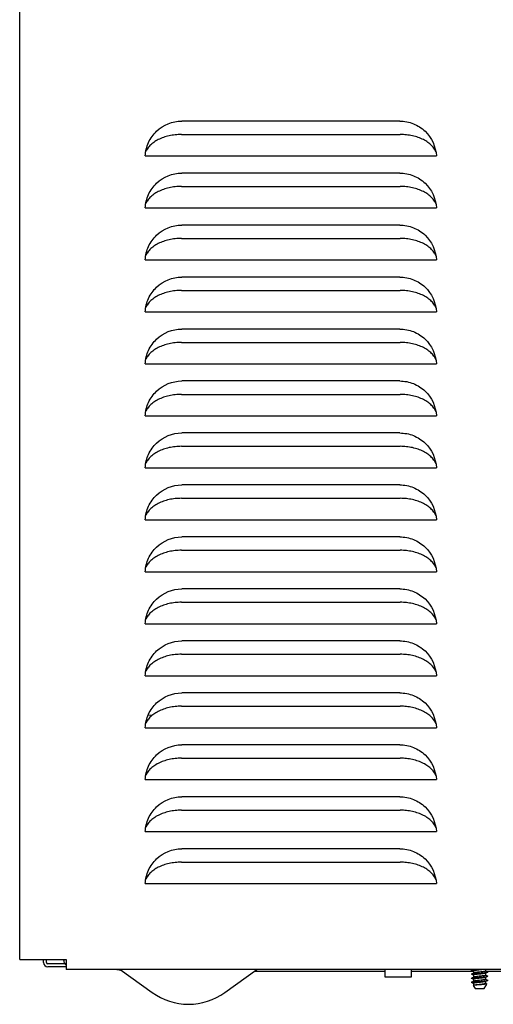
# Model space of a CAD drawing. Units: inches. Extents: x 9 to 12.7, y 2.5 to 14.3.
# Drawn here: x 9.1 to 10.5, y 2.5 to 5.4 of the extents above; entities that cross this region are included whole.
import ezdxf

# ---------------------------------------------------------------- set-up
doc = ezdxf.new("R2010")
doc.units = ezdxf.units.IN
doc.header["$MEASUREMENT"] = 0
doc.layers.add('70', color=7, linetype='Continuous')
doc.layers.add('DV1_Default', color=7, linetype='Continuous')

# ---------------------------------------------------------------- blocks, each defined once
blk = doc.blocks.new('SE')
at = {"layer": 'DV1_Default', "color": 7, "linetype": 'Continuous'}
for p, q in [((9.065, 2.5856), (9.065, 12.3237)), ((10.2076, 5.1056), (9.5524, 5.1056)), ((9.551, 5.0654), (10.2089, 5.0654)), ((9.4425, 5.0009), (10.3175, 5.0009)), ((10.2076, 4.9493), (9.5524, 4.9493)), ((9.551, 4.9091), (10.2089, 4.9091)), ((9.4425, 4.8446), (10.3175, 4.8446)), ((10.2076, 4.7931), (9.5524, 4.7931)), ((9.551, 4.7529), (10.2089, 4.7529)), ((9.4425, 4.6884), (10.3175, 4.6884)), ((10.2076, 4.6368), (9.5524, 4.6368)), ((9.551, 4.5966), (10.2089, 4.5966)), ((9.4425, 4.5321), (10.3175, 4.5321)), ((10.2076, 4.4806), (9.5524, 4.4806)), ((9.551, 4.4404), (10.2089, 4.4404)), ((9.4425, 4.3759), (10.3175, 4.3759)), ((10.2076, 4.3243), (9.5524, 4.3243)), ((9.551, 4.2841), (10.2089, 4.2841)), ((9.4425, 4.2196), (10.3175, 4.2196)), ((10.2076, 4.1681), (9.5524, 4.1681)), ((9.551, 4.1279), (10.2089, 4.1279)), ((9.4425, 4.0634), (10.3175, 4.0634)), ((10.2076, 4.0118), (9.5524, 4.0118)), ((9.551, 3.9716), (10.2089, 3.9716)), ((9.4425, 3.9071), (10.3175, 3.9071)), ((10.2076, 3.8556), (9.5524, 3.8556)), ((9.551, 3.8154), (10.2089, 3.8154)), ((9.4425, 3.7509), (10.3175, 3.7509)), ((10.2076, 3.6993), (9.5524, 3.6993)), ((9.551, 3.6591), (10.2089, 3.6591)), ((9.4425, 3.5946), (10.3175, 3.5946)), ((10.2076, 3.5431), (9.5524, 3.5431)), ((9.551, 3.5029), (10.2089, 3.5029)), ((9.4425, 3.4384), (10.3175, 3.4384)), ((10.2076, 3.3868), (9.5524, 3.3868)), ((9.551, 3.3466), (10.2089, 3.3466)), ((9.4628, 3.3186), (9.4515, 3.3202)), ((9.4425, 3.2821), (10.3175, 3.2821)), ((10.2076, 3.2306), (9.5524, 3.2306)), ((9.551, 3.1904), (10.2089, 3.1904)), ((9.4425, 3.1259), (10.3175, 3.1259)), ((10.2076, 3.0743), (9.5524, 3.0743)), ((9.551, 3.0341), (10.2089, 3.0341)), ((9.4425, 2.9696), (10.3175, 2.9696)), ((10.2076, 2.9181), (9.5524, 2.9181)), ((9.551, 2.8779), (10.2089, 2.8779)), ((9.4425, 2.8134), (10.3175, 2.8134)), ((9.065, 2.5856), (9.1587, 2.5856)), ((9.1362, 2.5762), (9.1362, 2.5856)), ((9.1455, 2.5762), (9.1455, 2.5856)), ((9.1587, 2.5856), (9.205, 2.5856)), ((9.1975, 2.5824), (9.1975, 2.5856)), ((9.205, 2.5856), (9.205, 2.5707)), ((9.2008, 2.5723), (9.1494, 2.5723)), ((9.205, 2.5631), (9.1494, 2.5631)), ((9.205, 2.5707), (9.205, 2.5556)), ((12.6125, 2.5556), (9.205, 2.5556)), ((9.3675, 2.5556), (9.4636, 2.4859)), ((9.6813, 2.4859), (9.7774, 2.5556)), ((9.7705, 2.5506), (10.1622, 2.5506)), ((10.1622, 2.5556), (10.1622, 2.5331)), ((10.2428, 2.5331), (10.2428, 2.5556)), ((10.2428, 2.5506), (10.4286, 2.5506)), ((10.4287, 2.5507), (10.4287, 2.5447)), ((10.4662, 2.5507), (10.4662, 2.5556)), ((10.4669, 2.5506), (11.6622, 2.5506)), ((10.1622, 2.5331), (10.2428, 2.5331)), ((10.1622, 2.5331), (10.1622, 2.533)), ((10.1622, 2.533), (10.2428, 2.533)), ((10.2428, 2.533), (10.2428, 2.5331)), ((10.4229, 2.5164), (10.4232, 2.5159)), ((10.4287, 2.5382), (10.4287, 2.5322)), ((10.4287, 2.5257), (10.4287, 2.5197)), ((10.4662, 2.5382), (10.4662, 2.5443)), ((10.4662, 2.5257), (10.4662, 2.5318)), ((10.4662, 2.5132), (10.4662, 2.5193)), ((10.4285, 2.5067), (10.4337, 2.4976)), ((10.4287, 2.5132), (10.4287, 2.5057)), ((10.4337, 2.4976), (10.4612, 2.4976)), ((10.4612, 2.4976), (10.4662, 2.5062)), ((10.465, 2.5062), (10.4662, 2.5062)), ((10.4668, 2.5072), (10.4693, 2.5115))]:
    blk.add_line(p, q, dxfattribs=at)
for centre, radius, start, end in [((9.1494, 2.5762), 0.0132, 180, 270), ((9.1494, 2.5762), 0.00391, 180, 270), ((9.2143, 2.5824), 0.0168, 180, 236.3762), ((9.4025, 2.7582), 0.2076, 257.4005, 261.3176), ((9.6007, 4.1785), 1.8205, 296.8441, 296.9424), ((9.6007, 4.1785), 1.8205, 296.8441, 296.9424), ((9.5137, 0.7569), 2.0136, 62.9702, 63.1606), ((9.5137, 0.7569), 2.0136, 62.9702, 63.1606), ((11.2568, 0.9971), 1.7375, 116.8487, 117.0833), ((11.3541, 4.2904), 1.953, 242.9587, 243.1541), ((11.3541, 4.2904), 1.953, 242.9587, 243.1541), ((11.2568, 0.9971), 1.7375, 116.8487, 117.0671), ((9.6018, 4.1632), 1.8176, 296.8522, 297.0767), ((9.6018, 4.1632), 1.8176, 296.8522, 297.0617), ((9.5439, 0.8045), 1.9463, 62.9581, 63.1545), ((9.5439, 0.8045), 1.9463, 62.9581, 63.1545), ((9.5964, 4.161), 1.8292, 296.8569, 297.0798), ((9.5964, 4.161), 1.8292, 296.8569, 297.0649), ((9.6198, 0.9422), 1.778, 62.9377, 63.1511), ((9.6198, 0.9422), 1.778, 62.9377, 63.1511), ((9.5842, 4.1727), 1.8562, 296.856, 297.0757), ((9.5842, 4.1727), 1.8562, 296.856, 297.061), ((9.4837, 0.6626), 2.0778, 62.9469, 63.1313), ((11.3278, 0.8443), 1.8947, 116.8476, 117.0627), ((11.302, 0.8821), 1.8381, 116.8358, 117.0582), ((11.3155, 4.2025), 1.8683, 242.9631, 243.1675), ((11.3155, 4.2025), 1.8683, 242.9631, 243.1675), ((11.3278, 0.8443), 1.8947, 116.8476, 117.0492), ((11.304, 4.1672), 1.8427, 242.96, 243.1673), ((11.304, 4.1672), 1.8427, 242.96, 243.1673), ((11.302, 0.8821), 1.8381, 116.8358, 117.0437), ((9.4837, 0.6626), 2.0778, 62.9469, 63.1092), ((12.3855, 6.2763), 4.2241, 242.9764, 243.0193), ((12.3855, 6.2763), 4.2241, 242.9764, 243.0193), ((9.5725, 2.636), 0.1854, 234.0561, 270), ((9.5725, 2.636), 0.1854, 270, 305.9439)]:
    blk.add_arc(centre, radius, start, end, dxfattribs=at)
for points, knots in [([(9.4425, 5.0009), (9.4432, 5.0149), (9.4465, 5.0286), (9.4581, 5.054), (9.4664, 5.0656), (9.4966, 5.0944), (9.5242, 5.1056), (9.5524, 5.1056)], [0, 0, 0, 0, 0.25, 0.25, 0.5, 0.5, 1, 1, 1, 1]), ([(10.2076, 5.1056), (10.2216, 5.1056), (10.2354, 5.1029), (10.2614, 5.0925), (10.2733, 5.0848), (10.3036, 5.056), (10.3161, 5.029), (10.3175, 5.0009)], [0, 0, 0, 0, 0.25, 0.25, 0.5, 0.5, 1, 1, 1, 1]), ([(9.551, 5.0654), (9.5447, 5.0654), (9.5385, 5.065), (9.5262, 5.0637), (9.5201, 5.0627), (9.5082, 5.0601), (9.5025, 5.0584), (9.4916, 5.0546), (9.4864, 5.0524), (9.4765, 5.0474), (9.4719, 5.0446), (9.4636, 5.0387), (9.4599, 5.0355), (9.4532, 5.0287), (9.4504, 5.0252), (9.4464, 5.019), (9.445, 5.0164), (9.4439, 5.0137)], [0, 0, 0, 0, 0.130042, 0.130042, 0.260084, 0.260084, 0.390127, 0.390127, 0.520169, 0.520169, 0.650211, 0.650211, 0.780253, 0.780253, 0.910295, 0.910295, 1, 1, 1, 1]), ([(10.3161, 5.0136), (10.315, 5.0163), (10.3136, 5.0189), (10.3096, 5.0252), (10.3067, 5.0287), (10.3001, 5.0355), (10.2963, 5.0387), (10.288, 5.0446), (10.2835, 5.0474), (10.2736, 5.0524), (10.2684, 5.0546), (10.2575, 5.0584), (10.2517, 5.0601), (10.2398, 5.0627), (10.2338, 5.0637), (10.2215, 5.065), (10.2152, 5.0654), (10.2089, 5.0654)], [0, 0, 0, 0, 0.090697, 0.090697, 0.2205974, 0.2205974, 0.3504979, 0.3504979, 0.4803983, 0.4803983, 0.6102987, 0.6102987, 0.7401991, 0.7401991, 0.8700996, 0.8700996, 1, 1, 1, 1]), ([(9.4425, 4.8446), (9.4432, 4.8587), (9.4465, 4.8723), (9.4581, 4.8978), (9.4664, 4.9093), (9.4966, 4.9381), (9.5242, 4.9493), (9.5524, 4.9493)], [0, 0, 0, 0, 0.25, 0.25, 0.5, 0.5, 1, 1, 1, 1]), ([(10.2076, 4.9493), (10.2216, 4.9493), (10.2354, 4.9466), (10.2614, 4.9362), (10.2733, 4.9286), (10.3036, 4.8998), (10.3161, 4.8728), (10.3175, 4.8446)], [0, 0, 0, 0, 0.25, 0.25, 0.5, 0.5, 1, 1, 1, 1]), ([(9.551, 4.9091), (9.5447, 4.9091), (9.5385, 4.9088), (9.5262, 4.9075), (9.5201, 4.9065), (9.5082, 4.9038), (9.5025, 4.9022), (9.4916, 4.8983), (9.4864, 4.8961), (9.4765, 4.8911), (9.4719, 4.8884), (9.4636, 4.8825), (9.4599, 4.8793), (9.4532, 4.8725), (9.4504, 4.8689), (9.4464, 4.8627), (9.445, 4.8601), (9.4439, 4.8575)], [0, 0, 0, 0, 0.130042, 0.130042, 0.260084, 0.260084, 0.390127, 0.390127, 0.520169, 0.520169, 0.650211, 0.650211, 0.780253, 0.780253, 0.910295, 0.910295, 1, 1, 1, 1]), ([(10.3161, 4.8574), (10.315, 4.8601), (10.3136, 4.8627), (10.3096, 4.8689), (10.3067, 4.8725), (10.3001, 4.8793), (10.2963, 4.8825), (10.288, 4.8884), (10.2835, 4.8911), (10.2736, 4.8961), (10.2684, 4.8983), (10.2575, 4.9022), (10.2517, 4.9038), (10.2398, 4.9065), (10.2338, 4.9075), (10.2215, 4.9088), (10.2152, 4.9091), (10.2089, 4.9091)], [0, 0, 0, 0, 0.090697, 0.090697, 0.220597, 0.220597, 0.350498, 0.350498, 0.480398, 0.480398, 0.610299, 0.610299, 0.740199, 0.740199, 0.8701, 0.8701, 1, 1, 1, 1]), ([(9.4425, 4.6884), (9.4432, 4.7024), (9.4465, 4.7161), (9.4581, 4.7415), (9.4664, 4.7531), (9.4966, 4.7819), (9.5242, 4.7931), (9.5524, 4.7931)], [0, 0, 0, 0, 0.25, 0.25, 0.5, 0.5, 1, 1, 1, 1]), ([(10.2076, 4.7931), (10.2216, 4.7931), (10.2354, 4.7904), (10.2614, 4.78), (10.2733, 4.7723), (10.3036, 4.7435), (10.3161, 4.7165), (10.3175, 4.6884)], [0, 0, 0, 0, 0.25, 0.25, 0.5, 0.5, 1, 1, 1, 1]), ([(9.551, 4.7529), (9.5447, 4.7529), (9.5385, 4.7525), (9.5262, 4.7512), (9.5201, 4.7502), (9.5082, 4.7476), (9.5025, 4.7459), (9.4916, 4.7421), (9.4864, 4.7399), (9.4765, 4.7349), (9.4719, 4.7321), (9.4636, 4.7262), (9.4599, 4.723), (9.4532, 4.7162), (9.4504, 4.7127), (9.4464, 4.7065), (9.445, 4.7038), (9.4439, 4.7012)], [0, 0, 0, 0, 0.12997, 0.12997, 0.25994, 0.25994, 0.38991, 0.38991, 0.519879, 0.519879, 0.649849, 0.649849, 0.779819, 0.779819, 0.909789, 0.909789, 1, 1, 1, 1]), ([(10.3161, 4.7012), (10.3149, 4.7039), (10.3136, 4.7065), (10.3096, 4.7127), (10.3067, 4.7162), (10.3001, 4.723), (10.2963, 4.7262), (10.288, 4.7321), (10.2835, 4.7349), (10.2736, 4.7399), (10.2684, 4.7421), (10.2575, 4.7459), (10.2517, 4.7476), (10.2398, 4.7502), (10.2338, 4.7512), (10.2215, 4.7525), (10.2152, 4.7529), (10.2089, 4.7529)], [0, 0, 0, 0, 0.0894975, 0.0894975, 0.2195692, 0.2195692, 0.349641, 0.349641, 0.4797128, 0.4797128, 0.6097846, 0.6097846, 0.7398564, 0.7398564, 0.8699282, 0.8699282, 1, 1, 1, 1]), ([(9.4425, 4.5321), (9.4432, 4.5462), (9.4465, 4.5598), (9.4581, 4.5853), (9.4664, 4.5968), (9.4966, 4.6256), (9.5242, 4.6368), (9.5524, 4.6368)], [0, 0, 0, 0, 0.25, 0.25, 0.5, 0.5, 1, 1, 1, 1]), ([(10.2076, 4.6368), (10.2216, 4.6368), (10.2354, 4.6341), (10.2614, 4.6237), (10.2733, 4.6161), (10.3036, 4.5873), (10.3161, 4.5603), (10.3175, 4.5321)], [0, 0, 0, 0, 0.25, 0.25, 0.5, 0.5, 1, 1, 1, 1]), ([(9.551, 4.5966), (9.5447, 4.5966), (9.5385, 4.5963), (9.5262, 4.595), (9.5201, 4.594), (9.5082, 4.5913), (9.5025, 4.5897), (9.4916, 4.5858), (9.4864, 4.5836), (9.4765, 4.5786), (9.4719, 4.5759), (9.4636, 4.57), (9.4599, 4.5668), (9.4532, 4.56), (9.4504, 4.5564), (9.4464, 4.5502), (9.445, 4.5476), (9.4439, 4.545)], [0, 0, 0, 0, 0.130042, 0.130042, 0.260084, 0.260084, 0.390127, 0.390127, 0.520169, 0.520169, 0.650211, 0.650211, 0.780253, 0.780253, 0.910295, 0.910295, 1, 1, 1, 1]), ([(10.3161, 4.5449), (10.315, 4.5476), (10.3136, 4.5502), (10.3096, 4.5564), (10.3067, 4.56), (10.3001, 4.5668), (10.2963, 4.57), (10.288, 4.5759), (10.2835, 4.5786), (10.2736, 4.5836), (10.2684, 4.5858), (10.2575, 4.5897), (10.2517, 4.5913), (10.2398, 4.594), (10.2338, 4.595), (10.2215, 4.5963), (10.2152, 4.5966), (10.2089, 4.5966)], [0, 0, 0, 0, 0.090697, 0.090697, 0.220597, 0.220597, 0.350498, 0.350498, 0.480398, 0.480398, 0.610299, 0.610299, 0.740199, 0.740199, 0.8701, 0.8701, 1, 1, 1, 1]), ([(9.4425, 4.3759), (9.4432, 4.3899), (9.4465, 4.4036), (9.4581, 4.429), (9.4664, 4.4406), (9.4966, 4.4694), (9.5242, 4.4806), (9.5524, 4.4806)], [0, 0, 0, 0, 0.25, 0.25, 0.5, 0.5, 1, 1, 1, 1]), ([(10.2076, 4.4806), (10.2216, 4.4806), (10.2354, 4.4779), (10.2614, 4.4675), (10.2733, 4.4598), (10.3036, 4.431), (10.3161, 4.404), (10.3175, 4.3759)], [0, 0, 0, 0, 0.25, 0.25, 0.5, 0.5, 1, 1, 1, 1]), ([(9.551, 4.4404), (9.5447, 4.4404), (9.5385, 4.44), (9.5262, 4.4387), (9.5201, 4.4377), (9.5082, 4.4351), (9.5025, 4.4334), (9.4916, 4.4296), (9.4864, 4.4274), (9.4765, 4.4224), (9.4719, 4.4196), (9.4636, 4.4137), (9.4599, 4.4105), (9.4532, 4.4037), (9.4504, 4.4002), (9.4464, 4.394), (9.445, 4.3914), (9.4439, 4.3887)], [0, 0, 0, 0, 0.1300422, 0.1300422, 0.2600844, 0.2600844, 0.3901266, 0.3901266, 0.5201688, 0.5201688, 0.650211, 0.650211, 0.7802533, 0.7802533, 0.9102955, 0.9102955, 1, 1, 1, 1]), ([(10.3161, 4.3886), (10.315, 4.3913), (10.3136, 4.3939), (10.3096, 4.4002), (10.3067, 4.4037), (10.3001, 4.4105), (10.2963, 4.4137), (10.288, 4.4196), (10.2835, 4.4224), (10.2736, 4.4274), (10.2684, 4.4296), (10.2575, 4.4334), (10.2517, 4.4351), (10.2398, 4.4377), (10.2338, 4.4387), (10.2215, 4.44), (10.2152, 4.4404), (10.2089, 4.4404)], [0, 0, 0, 0, 0.090697, 0.090697, 0.2205974, 0.2205974, 0.3504979, 0.3504979, 0.4803983, 0.4803983, 0.6102987, 0.6102987, 0.7401991, 0.7401991, 0.8700996, 0.8700996, 1, 1, 1, 1]), ([(9.4425, 4.2196), (9.4432, 4.2337), (9.4465, 4.2473), (9.4581, 4.2728), (9.4664, 4.2843), (9.4966, 4.3131), (9.5242, 4.3243), (9.5524, 4.3243)], [0, 0, 0, 0, 0.25, 0.25, 0.5, 0.5, 1, 1, 1, 1]), ([(10.2076, 4.3243), (10.2216, 4.3243), (10.2354, 4.3216), (10.2614, 4.3112), (10.2733, 4.3036), (10.3036, 4.2748), (10.3161, 4.2478), (10.3175, 4.2196)], [0, 0, 0, 0, 0.25, 0.25, 0.5, 0.5, 1, 1, 1, 1]), ([(9.551, 4.2841), (9.5447, 4.2841), (9.5385, 4.2838), (9.5262, 4.2825), (9.5201, 4.2815), (9.5082, 4.2788), (9.5025, 4.2772), (9.4916, 4.2733), (9.4864, 4.2711), (9.4765, 4.2661), (9.4719, 4.2634), (9.4636, 4.2575), (9.4599, 4.2543), (9.4532, 4.2475), (9.4504, 4.2439), (9.4464, 4.2377), (9.445, 4.2351), (9.4439, 4.2325)], [0, 0, 0, 0, 0.130042, 0.130042, 0.260084, 0.260084, 0.390127, 0.390127, 0.520169, 0.520169, 0.650211, 0.650211, 0.780253, 0.780253, 0.910295, 0.910295, 1, 1, 1, 1]), ([(10.3161, 4.2324), (10.315, 4.2351), (10.3136, 4.2377), (10.3096, 4.2439), (10.3067, 4.2475), (10.3001, 4.2543), (10.2963, 4.2575), (10.288, 4.2634), (10.2835, 4.2661), (10.2736, 4.2711), (10.2684, 4.2733), (10.2575, 4.2772), (10.2517, 4.2788), (10.2398, 4.2815), (10.2338, 4.2825), (10.2215, 4.2838), (10.2152, 4.2841), (10.2089, 4.2841)], [0, 0, 0, 0, 0.090697, 0.090697, 0.220597, 0.220597, 0.350498, 0.350498, 0.480398, 0.480398, 0.610299, 0.610299, 0.740199, 0.740199, 0.8701, 0.8701, 1, 1, 1, 1]), ([(9.4425, 4.0634), (9.4432, 4.0774), (9.4465, 4.0911), (9.4581, 4.1165), (9.4664, 4.1281), (9.4966, 4.1569), (9.5242, 4.1681), (9.5524, 4.1681)], [0, 0, 0, 0, 0.25, 0.25, 0.5, 0.5, 1, 1, 1, 1]), ([(10.2076, 4.1681), (10.2216, 4.1681), (10.2354, 4.1654), (10.2614, 4.155), (10.2733, 4.1473), (10.3036, 4.1185), (10.3161, 4.0915), (10.3175, 4.0634)], [0, 0, 0, 0, 0.25, 0.25, 0.5, 0.5, 1, 1, 1, 1]), ([(9.551, 4.1279), (9.5447, 4.1279), (9.5385, 4.1275), (9.5262, 4.1262), (9.5201, 4.1252), (9.5082, 4.1226), (9.5025, 4.1209), (9.4916, 4.1171), (9.4864, 4.1149), (9.4765, 4.1099), (9.4719, 4.1071), (9.4636, 4.1012), (9.4599, 4.098), (9.4532, 4.0912), (9.4504, 4.0877), (9.4464, 4.0815), (9.445, 4.0789), (9.4439, 4.0762)], [0, 0, 0, 0, 0.130042, 0.130042, 0.260084, 0.260084, 0.390127, 0.390127, 0.520169, 0.520169, 0.650211, 0.650211, 0.780253, 0.780253, 0.910295, 0.910295, 1, 1, 1, 1]), ([(10.3161, 4.0761), (10.315, 4.0788), (10.3136, 4.0814), (10.3096, 4.0877), (10.3067, 4.0912), (10.3001, 4.098), (10.2963, 4.1012), (10.288, 4.1071), (10.2835, 4.1099), (10.2736, 4.1149), (10.2684, 4.1171), (10.2575, 4.1209), (10.2517, 4.1226), (10.2398, 4.1252), (10.2338, 4.1262), (10.2215, 4.1275), (10.2152, 4.1279), (10.2089, 4.1279)], [0, 0, 0, 0, 0.090697, 0.090697, 0.220597, 0.220597, 0.350498, 0.350498, 0.480398, 0.480398, 0.610299, 0.610299, 0.740199, 0.740199, 0.8701, 0.8701, 1, 1, 1, 1]), ([(9.4425, 3.9071), (9.4432, 3.9212), (9.4465, 3.9348), (9.4581, 3.9603), (9.4664, 3.9718), (9.4966, 4.0006), (9.5242, 4.0118), (9.5524, 4.0118)], [0, 0, 0, 0, 0.25, 0.25, 0.5, 0.5, 1, 1, 1, 1]), ([(10.2076, 4.0118), (10.2216, 4.0118), (10.2354, 4.0091), (10.2614, 3.9987), (10.2733, 3.9911), (10.3036, 3.9623), (10.3161, 3.9353), (10.3175, 3.9071)], [0, 0, 0, 0, 0.25, 0.25, 0.5, 0.5, 1, 1, 1, 1]), ([(9.551, 3.9716), (9.5447, 3.9716), (9.5385, 3.9713), (9.5262, 3.97), (9.5201, 3.969), (9.5082, 3.9663), (9.5025, 3.9647), (9.4916, 3.9608), (9.4864, 3.9586), (9.4765, 3.9536), (9.4719, 3.9509), (9.4636, 3.945), (9.4599, 3.9418), (9.4532, 3.935), (9.4504, 3.9314), (9.4464, 3.9252), (9.445, 3.9226), (9.4439, 3.92)], [0, 0, 0, 0, 0.130042, 0.130042, 0.260084, 0.260084, 0.390127, 0.390127, 0.520169, 0.520169, 0.650211, 0.650211, 0.780253, 0.780253, 0.910295, 0.910295, 1, 1, 1, 1]), ([(10.3161, 3.9199), (10.315, 3.9226), (10.3136, 3.9252), (10.3096, 3.9314), (10.3067, 3.935), (10.3001, 3.9418), (10.2963, 3.945), (10.288, 3.9509), (10.2835, 3.9536), (10.2736, 3.9586), (10.2684, 3.9608), (10.2575, 3.9647), (10.2517, 3.9663), (10.2398, 3.969), (10.2338, 3.97), (10.2215, 3.9713), (10.2152, 3.9716), (10.2089, 3.9716)], [0, 0, 0, 0, 0.090697, 0.090697, 0.220597, 0.220597, 0.350498, 0.350498, 0.480398, 0.480398, 0.610299, 0.610299, 0.740199, 0.740199, 0.8701, 0.8701, 1, 1, 1, 1]), ([(9.4425, 3.7509), (9.4432, 3.7649), (9.4465, 3.7786), (9.4581, 3.804), (9.4664, 3.8156), (9.4966, 3.8444), (9.5242, 3.8556), (9.5524, 3.8556)], [0, 0, 0, 0, 0.25, 0.25, 0.5, 0.5, 1, 1, 1, 1]), ([(10.2076, 3.8556), (10.2216, 3.8556), (10.2354, 3.8529), (10.2614, 3.8425), (10.2733, 3.8348), (10.3036, 3.806), (10.3161, 3.779), (10.3175, 3.7509)], [0, 0, 0, 0, 0.25, 0.25, 0.5, 0.5, 1, 1, 1, 1]), ([(9.551, 3.8154), (9.5447, 3.8154), (9.5385, 3.815), (9.5262, 3.8137), (9.5201, 3.8127), (9.5082, 3.8101), (9.5025, 3.8084), (9.4916, 3.8046), (9.4864, 3.8024), (9.4765, 3.7974), (9.4719, 3.7946), (9.4636, 3.7887), (9.4599, 3.7855), (9.4532, 3.7787), (9.4504, 3.7752), (9.4464, 3.769), (9.445, 3.7664), (9.4439, 3.7637)], [0, 0, 0, 0, 0.1300422, 0.1300422, 0.2600844, 0.2600844, 0.3901266, 0.3901266, 0.5201688, 0.5201688, 0.650211, 0.650211, 0.7802533, 0.7802533, 0.9102955, 0.9102955, 1, 1, 1, 1]), ([(10.3161, 3.7636), (10.315, 3.7663), (10.3136, 3.7689), (10.3096, 3.7752), (10.3067, 3.7787), (10.3001, 3.7855), (10.2963, 3.7887), (10.288, 3.7946), (10.2835, 3.7974), (10.2736, 3.8024), (10.2684, 3.8046), (10.2575, 3.8084), (10.2517, 3.8101), (10.2398, 3.8127), (10.2338, 3.8137), (10.2215, 3.815), (10.2152, 3.8154), (10.2089, 3.8154)], [0, 0, 0, 0, 0.090697, 0.090697, 0.220597, 0.220597, 0.350498, 0.350498, 0.480398, 0.480398, 0.610299, 0.610299, 0.740199, 0.740199, 0.8701, 0.8701, 1, 1, 1, 1]), ([(9.4425, 3.5946), (9.4432, 3.6087), (9.4465, 3.6223), (9.4581, 3.6478), (9.4664, 3.6593), (9.4966, 3.6881), (9.5242, 3.6993), (9.5524, 3.6993)], [0, 0, 0, 0, 0.25, 0.25, 0.5, 0.5, 1, 1, 1, 1]), ([(10.2076, 3.6993), (10.2216, 3.6993), (10.2354, 3.6966), (10.2614, 3.6862), (10.2733, 3.6786), (10.3036, 3.6498), (10.3161, 3.6228), (10.3175, 3.5946)], [0, 0, 0, 0, 0.25, 0.25, 0.5, 0.5, 1, 1, 1, 1]), ([(9.551, 3.6591), (9.5447, 3.6591), (9.5385, 3.6588), (9.5262, 3.6575), (9.5201, 3.6565), (9.5082, 3.6538), (9.5025, 3.6522), (9.4916, 3.6483), (9.4864, 3.6461), (9.4765, 3.6411), (9.4719, 3.6384), (9.4636, 3.6325), (9.4599, 3.6293), (9.4532, 3.6225), (9.4504, 3.6189), (9.4464, 3.6127), (9.445, 3.6101), (9.4439, 3.6074)], [0, 0, 0, 0, 0.1299699, 0.1299699, 0.2599397, 0.2599397, 0.3899096, 0.3899096, 0.5198794, 0.5198794, 0.6498493, 0.6498493, 0.7798191, 0.7798191, 0.909789, 0.909789, 1, 1, 1, 1]), ([(10.3161, 3.6075), (10.3149, 3.6101), (10.3136, 3.6127), (10.3096, 3.6189), (10.3067, 3.6225), (10.3001, 3.6293), (10.2963, 3.6325), (10.288, 3.6384), (10.2835, 3.6411), (10.2736, 3.6461), (10.2684, 3.6483), (10.2575, 3.6522), (10.2517, 3.6538), (10.2398, 3.6565), (10.2338, 3.6575), (10.2215, 3.6588), (10.2152, 3.6591), (10.2089, 3.6591)], [0, 0, 0, 0, 0.089497, 0.089497, 0.219569, 0.219569, 0.349641, 0.349641, 0.479713, 0.479713, 0.609785, 0.609785, 0.739856, 0.739856, 0.869928, 0.869928, 1, 1, 1, 1]), ([(9.4425, 3.4384), (9.4432, 3.4524), (9.4465, 3.4661), (9.4581, 3.4915), (9.4664, 3.5031), (9.4966, 3.5319), (9.5242, 3.5431), (9.5524, 3.5431)], [0, 0, 0, 0, 0.25, 0.25, 0.5, 0.5, 1, 1, 1, 1]), ([(10.2076, 3.5431), (10.2216, 3.5431), (10.2354, 3.5404), (10.2614, 3.53), (10.2733, 3.5223), (10.3036, 3.4935), (10.3161, 3.4665), (10.3175, 3.4384)], [0, 0, 0, 0, 0.25, 0.25, 0.5, 0.5, 1, 1, 1, 1]), ([(9.551, 3.5029), (9.5447, 3.5029), (9.5385, 3.5025), (9.5262, 3.5012), (9.5201, 3.5002), (9.5082, 3.4976), (9.5025, 3.4959), (9.4916, 3.4921), (9.4864, 3.4899), (9.4765, 3.4849), (9.4719, 3.4821), (9.4636, 3.4762), (9.4599, 3.473), (9.4532, 3.4662), (9.4504, 3.4627), (9.4464, 3.4565), (9.445, 3.4538), (9.4439, 3.4512)], [0, 0, 0, 0, 0.12997, 0.12997, 0.25994, 0.25994, 0.38991, 0.38991, 0.519879, 0.519879, 0.649849, 0.649849, 0.779819, 0.779819, 0.909789, 0.909789, 1, 1, 1, 1]), ([(10.3161, 3.4512), (10.3149, 3.4539), (10.3136, 3.4565), (10.3096, 3.4627), (10.3067, 3.4662), (10.3001, 3.473), (10.2963, 3.4762), (10.288, 3.4821), (10.2835, 3.4849), (10.2736, 3.4899), (10.2684, 3.4921), (10.2575, 3.4959), (10.2517, 3.4976), (10.2398, 3.5002), (10.2338, 3.5012), (10.2215, 3.5025), (10.2152, 3.5029), (10.2089, 3.5029)], [0, 0, 0, 0, 0.0894975, 0.0894975, 0.2195692, 0.2195692, 0.349641, 0.349641, 0.4797128, 0.4797128, 0.6097846, 0.6097846, 0.7398564, 0.7398564, 0.8699282, 0.8699282, 1, 1, 1, 1]), ([(9.4425, 3.2821), (9.4432, 3.2962), (9.4465, 3.3098), (9.4581, 3.3353), (9.4664, 3.3468), (9.4966, 3.3756), (9.5242, 3.3868), (9.5524, 3.3868)], [0, 0, 0, 0, 0.25, 0.25, 0.5, 0.5, 1, 1, 1, 1]), ([(10.2076, 3.3868), (10.2216, 3.3868), (10.2354, 3.3841), (10.2614, 3.3737), (10.2733, 3.3661), (10.3036, 3.3373), (10.3161, 3.3103), (10.3175, 3.2821)], [0, 0, 0, 0, 0.25, 0.25, 0.5, 0.5, 1, 1, 1, 1]), ([(9.551, 3.3466), (9.5447, 3.3466), (9.5385, 3.3463), (9.5262, 3.345), (9.5201, 3.344), (9.5082, 3.3413), (9.5025, 3.3397), (9.4916, 3.3358), (9.4864, 3.3336), (9.4765, 3.3286), (9.4719, 3.3259), (9.4636, 3.32), (9.4599, 3.3168), (9.4532, 3.31), (9.4504, 3.3064), (9.4464, 3.3002), (9.445, 3.2976), (9.4439, 3.2949)], [0, 0, 0, 0, 0.12997, 0.12997, 0.25994, 0.25994, 0.38991, 0.38991, 0.519879, 0.519879, 0.649849, 0.649849, 0.779819, 0.779819, 0.909789, 0.909789, 1, 1, 1, 1]), ([(10.3161, 3.295), (10.3149, 3.2976), (10.3136, 3.3002), (10.3096, 3.3064), (10.3067, 3.31), (10.3001, 3.3168), (10.2963, 3.32), (10.288, 3.3259), (10.2835, 3.3286), (10.2736, 3.3336), (10.2684, 3.3358), (10.2575, 3.3397), (10.2517, 3.3413), (10.2398, 3.344), (10.2338, 3.345), (10.2215, 3.3463), (10.2152, 3.3466), (10.2089, 3.3466)], [0, 0, 0, 0, 0.089497, 0.089497, 0.219569, 0.219569, 0.349641, 0.349641, 0.479713, 0.479713, 0.609785, 0.609785, 0.739856, 0.739856, 0.869928, 0.869928, 1, 1, 1, 1]), ([(9.4425, 3.1259), (9.4432, 3.1399), (9.4465, 3.1536), (9.4581, 3.179), (9.4664, 3.1906), (9.4966, 3.2194), (9.5242, 3.2306), (9.5524, 3.2306)], [0, 0, 0, 0, 0.25, 0.25, 0.5, 0.5, 1, 1, 1, 1]), ([(10.2076, 3.2306), (10.2216, 3.2306), (10.2354, 3.2279), (10.2614, 3.2175), (10.2733, 3.2098), (10.3036, 3.181), (10.3161, 3.154), (10.3175, 3.1259)], [0, 0, 0, 0, 0.25, 0.25, 0.5, 0.5, 1, 1, 1, 1]), ([(9.551, 3.1904), (9.5447, 3.1904), (9.5385, 3.19), (9.5262, 3.1887), (9.5201, 3.1877), (9.5082, 3.1851), (9.5025, 3.1834), (9.4916, 3.1796), (9.4864, 3.1774), (9.4765, 3.1724), (9.4719, 3.1696), (9.4636, 3.1637), (9.4599, 3.1605), (9.4532, 3.1537), (9.4504, 3.1502), (9.4464, 3.144), (9.445, 3.1413), (9.4439, 3.1387)], [0, 0, 0, 0, 0.12997, 0.12997, 0.25994, 0.25994, 0.38991, 0.38991, 0.519879, 0.519879, 0.649849, 0.649849, 0.779819, 0.779819, 0.909789, 0.909789, 1, 1, 1, 1]), ([(10.3161, 3.1387), (10.3149, 3.1414), (10.3136, 3.144), (10.3096, 3.1502), (10.3067, 3.1537), (10.3001, 3.1605), (10.2963, 3.1637), (10.288, 3.1696), (10.2835, 3.1724), (10.2736, 3.1774), (10.2684, 3.1796), (10.2575, 3.1834), (10.2517, 3.1851), (10.2398, 3.1877), (10.2338, 3.1887), (10.2215, 3.19), (10.2152, 3.1904), (10.2089, 3.1904)], [0, 0, 0, 0, 0.0894975, 0.0894975, 0.2195692, 0.2195692, 0.349641, 0.349641, 0.4797128, 0.4797128, 0.6097846, 0.6097846, 0.7398564, 0.7398564, 0.8699282, 0.8699282, 1, 1, 1, 1]), ([(9.4425, 2.9696), (9.4432, 2.9837), (9.4465, 2.9973), (9.4581, 3.0228), (9.4664, 3.0343), (9.4966, 3.0631), (9.5242, 3.0743), (9.5524, 3.0743)], [0, 0, 0, 0, 0.25, 0.25, 0.5, 0.5, 1, 1, 1, 1]), ([(10.2076, 3.0743), (10.2216, 3.0743), (10.2354, 3.0716), (10.2614, 3.0612), (10.2733, 3.0536), (10.3036, 3.0248), (10.3161, 2.9978), (10.3175, 2.9696)], [0, 0, 0, 0, 0.25, 0.25, 0.5, 0.5, 1, 1, 1, 1]), ([(9.551, 3.0341), (9.5447, 3.0341), (9.5385, 3.0338), (9.5262, 3.0325), (9.5201, 3.0315), (9.5082, 3.0288), (9.5025, 3.0272), (9.4916, 3.0233), (9.4864, 3.0211), (9.4765, 3.0161), (9.4719, 3.0134), (9.4636, 3.0075), (9.4599, 3.0043), (9.4532, 2.9975), (9.4504, 2.9939), (9.4464, 2.9877), (9.445, 2.9851), (9.4439, 2.9825)], [0, 0, 0, 0, 0.130042, 0.130042, 0.260084, 0.260084, 0.390127, 0.390127, 0.520169, 0.520169, 0.650211, 0.650211, 0.780253, 0.780253, 0.910295, 0.910295, 1, 1, 1, 1]), ([(10.3161, 2.9824), (10.315, 2.9851), (10.3136, 2.9877), (10.3096, 2.9939), (10.3067, 2.9975), (10.3001, 3.0043), (10.2963, 3.0075), (10.288, 3.0134), (10.2835, 3.0161), (10.2736, 3.0211), (10.2684, 3.0233), (10.2575, 3.0272), (10.2517, 3.0288), (10.2398, 3.0315), (10.2338, 3.0325), (10.2215, 3.0338), (10.2152, 3.0341), (10.2089, 3.0341)], [0, 0, 0, 0, 0.090697, 0.090697, 0.2205974, 0.2205974, 0.3504979, 0.3504979, 0.4803983, 0.4803983, 0.6102987, 0.6102987, 0.7401991, 0.7401991, 0.8700996, 0.8700996, 1, 1, 1, 1]), ([(9.4425, 2.8134), (9.4432, 2.8274), (9.4465, 2.8411), (9.4581, 2.8665), (9.4664, 2.8781), (9.4966, 2.9069), (9.5242, 2.9181), (9.5524, 2.9181)], [0, 0, 0, 0, 0.25, 0.25, 0.5, 0.5, 1, 1, 1, 1]), ([(10.2076, 2.9181), (10.2216, 2.9181), (10.2354, 2.9154), (10.2614, 2.905), (10.2733, 2.8973), (10.3036, 2.8685), (10.3161, 2.8415), (10.3175, 2.8134)], [0, 0, 0, 0, 0.25, 0.25, 0.5, 0.5, 1, 1, 1, 1]), ([(9.551, 2.8779), (9.5447, 2.8779), (9.5385, 2.8775), (9.5262, 2.8762), (9.5201, 2.8752), (9.5082, 2.8726), (9.5025, 2.8709), (9.4916, 2.8671), (9.4864, 2.8649), (9.4765, 2.8599), (9.4719, 2.8571), (9.4636, 2.8512), (9.4599, 2.848), (9.4532, 2.8412), (9.4504, 2.8377), (9.4464, 2.8315), (9.445, 2.8288), (9.4439, 2.8262)], [0, 0, 0, 0, 0.1299699, 0.1299699, 0.2599397, 0.2599397, 0.3899096, 0.3899096, 0.5198794, 0.5198794, 0.6498493, 0.6498493, 0.7798191, 0.7798191, 0.909789, 0.909789, 1, 1, 1, 1]), ([(10.3161, 2.8262), (10.3149, 2.8289), (10.3136, 2.8315), (10.3096, 2.8377), (10.3067, 2.8412), (10.3001, 2.848), (10.2963, 2.8512), (10.288, 2.8571), (10.2835, 2.8599), (10.2736, 2.8649), (10.2684, 2.8671), (10.2575, 2.8709), (10.2517, 2.8726), (10.2398, 2.8752), (10.2338, 2.8762), (10.2215, 2.8775), (10.2152, 2.8779), (10.2089, 2.8779)], [0, 0, 0, 0, 0.089497, 0.089497, 0.219569, 0.219569, 0.349641, 0.349641, 0.479713, 0.479713, 0.609785, 0.609785, 0.739856, 0.739856, 0.869928, 0.869928, 1, 1, 1, 1]), ([(10.4228, 2.5535), (10.4227, 2.5536), (10.4227, 2.5536), (10.4225, 2.5537), (10.4225, 2.5538), (10.4225, 2.5538)], [0, 0, 0, 0, 0.28216, 0.28216, 1, 1, 1, 1]), ([(10.4228, 2.5541), (10.4234, 2.5544), (10.4248, 2.5547), (10.4281, 2.5552), (10.4296, 2.5554), (10.4313, 2.5556)], [0, 0, 0, 0, 0.619705, 0.619705, 1, 1, 1, 1]), ([(10.4228, 2.5416), (10.4233, 2.5419), (10.4242, 2.5421), (10.4285, 2.5428), (10.4333, 2.5433), (10.4443, 2.5442), (10.4506, 2.5447), (10.4617, 2.5456), (10.4664, 2.5461), (10.4707, 2.5468), (10.4716, 2.547), (10.4721, 2.5472)], [0, 0, 0, 0, 0.123618, 0.123618, 0.375199, 0.375199, 0.626779, 0.626779, 0.87836, 0.87836, 1, 1, 1, 1]), ([(10.4618, 2.5556), (10.4614, 2.5555), (10.4578, 2.5549), (10.4475, 2.5538), (10.4328, 2.5523), (10.4287, 2.5512), (10.4287, 2.5507)], [0, 0, 0, 0, 0.033402, 0.355602, 0.677801, 1, 1, 1, 1]), ([(10.4662, 2.5507), (10.4662, 2.5504), (10.4654, 2.55), (10.4617, 2.5492), (10.4581, 2.5488), (10.4498, 2.5478), (10.4451, 2.5473), (10.4368, 2.5464), (10.4333, 2.5459), (10.4302, 2.5453), (10.4295, 2.5451), (10.4291, 2.5449)], [0, 0, 0, 0, 0.173163, 0.173163, 0.414108, 0.414108, 0.655052, 0.655052, 0.895997, 0.895997, 1, 1, 1, 1]), ([(10.4228, 2.5292), (10.4232, 2.5293), (10.4238, 2.5295), (10.4271, 2.5301), (10.4314, 2.5306), (10.4421, 2.5315), (10.4483, 2.532), (10.4597, 2.533), (10.4648, 2.5334), (10.4702, 2.5342), (10.4716, 2.5345), (10.4722, 2.5348)], [0, 0, 0, 0, 0.0913, 0.0913, 0.342143, 0.342143, 0.592986, 0.592986, 0.843829, 0.843829, 1, 1, 1, 1]), ([(10.4242, 2.5171), (10.4262, 2.5175), (10.43, 2.518), (10.4399, 2.5189), (10.4461, 2.5193), (10.4577, 2.5203), (10.4631, 2.5207), (10.4696, 2.5216), (10.4715, 2.5219), (10.4722, 2.5223)], [0, 0, 0, 0, 0.256442, 0.256442, 0.527161, 0.527161, 0.79788, 0.79788, 1, 1, 1, 1]), ([(10.4658, 2.544), (10.4657, 2.544), (10.4645, 2.5435), (10.4592, 2.5426), (10.4466, 2.5412), (10.4328, 2.5398), (10.4287, 2.5387), (10.4287, 2.5382)], [0, 0, 0, 0, 0.036582, 0.251778, 0.466974, 0.733492, 1, 1, 1, 1]), ([(10.4659, 2.5316), (10.4655, 2.5314), (10.4632, 2.5307), (10.4544, 2.5295), (10.4405, 2.5281), (10.4308, 2.5269), (10.4287, 2.5261), (10.4287, 2.5257)], [0, 0, 0, 0, 0.11283, 0.34942, 0.586009, 0.822598, 1, 1, 1, 1]), ([(10.4658, 2.5191), (10.4656, 2.5189), (10.4642, 2.5184), (10.4581, 2.5174), (10.4455, 2.5161), (10.4337, 2.5148), (10.4292, 2.5139), (10.4287, 2.5133), (10.4287, 2.5132)], [0, 0, 0, 0, 0.065418, 0.272748, 0.495069, 0.732268, 0.933046, 1, 1, 1, 1]), ([(10.4662, 2.5382), (10.4662, 2.5378), (10.4651, 2.5374), (10.4605, 2.5365), (10.4567, 2.5361), (10.4481, 2.5351), (10.4434, 2.5347), (10.4355, 2.5337), (10.4322, 2.5333), (10.4298, 2.5326), (10.4294, 2.5325), (10.4291, 2.5324)], [0, 0, 0, 0, 0.203056, 0.203056, 0.444216, 0.444216, 0.685377, 0.685377, 0.926538, 0.926538, 1, 1, 1, 1]), ([(10.4662, 2.5257), (10.4662, 2.5252), (10.4647, 2.5248), (10.4592, 2.5239), (10.4551, 2.5234), (10.4464, 2.5225), (10.4418, 2.522), (10.4342, 2.5211), (10.4312, 2.5206), (10.4295, 2.52), (10.4293, 2.5199), (10.4291, 2.5199)], [0, 0, 0, 0, 0.233547, 0.233547, 0.474629, 0.474629, 0.715711, 0.715711, 0.956793, 0.956793, 1, 1, 1, 1]), ([(10.4725, 2.5351), (10.4725, 2.5352), (10.4724, 2.5352), (10.4723, 2.5353), (10.4722, 2.5354), (10.4722, 2.5354)], [0, 0, 0, 0, 0.689263, 0.689263, 1, 1, 1, 1]), ([(10.4725, 2.5226), (10.4725, 2.5226), (10.4725, 2.5226), (10.4724, 2.5227), (10.4723, 2.5228), (10.4722, 2.5229)], [0, 0, 0, 0, 0.139283, 0.139283, 1, 1, 1, 1]), ([(10.4693, 2.5116), (10.4691, 2.5113), (10.4675, 2.511), (10.4608, 2.5102), (10.4544, 2.5097), (10.4416, 2.5088), (10.4353, 2.5083), (10.4294, 2.5075), (10.4283, 2.5071), (10.4284, 2.5068)], [0, 0, 0, 0, 0.210476, 0.210476, 0.50856, 0.50856, 0.806645, 0.806645, 1, 1, 1, 1]), ([(10.4662, 2.5132), (10.4662, 2.5132), (10.4662, 2.5131), (10.4659, 2.5126), (10.464, 2.5121), (10.4578, 2.5112), (10.4535, 2.5107), (10.4447, 2.5098), (10.4402, 2.5093), (10.433, 2.5084), (10.4303, 2.5079), (10.4289, 2.5073), (10.4287, 2.5071), (10.4287, 2.507)], [0, 0, 0, 0, 0.021134, 0.021134, 0.246513, 0.246513, 0.471892, 0.471892, 0.697271, 0.697271, 0.92265, 0.92265, 1, 1, 1, 1])]:
    blk.add_open_spline(points, degree=3, knots=knots, dxfattribs=at)
for points in [[(10.4725, 2.5476), (10.4725, 2.5477), (10.4724, 2.5478), (10.4722, 2.5479)], [(10.4228, 2.541), (10.4226, 2.5411), (10.4225, 2.5412), (10.4225, 2.5413)], [(10.4228, 2.5285), (10.4226, 2.5286), (10.4225, 2.5287), (10.4225, 2.5288)], [(10.4242, 2.5171), (10.4232, 2.5169), (10.4227, 2.5167), (10.4228, 2.5165)], [(10.4231, 2.516), (10.4229, 2.5164), (10.4232, 2.5167), (10.4242, 2.5171)], [(10.465, 2.5062), (10.466, 2.5066), (10.4666, 2.5069), (10.4668, 2.5072)]]:
    blk.add_open_spline(points, degree=3, dxfattribs=at)

msp = doc.modelspace()

# ---------------------------------------------------------------- block references
at = {"layer": '70'}
msp.add_blockref('SE', (0, 0), dxfattribs=at)

doc.saveas('drawing.dxf')
